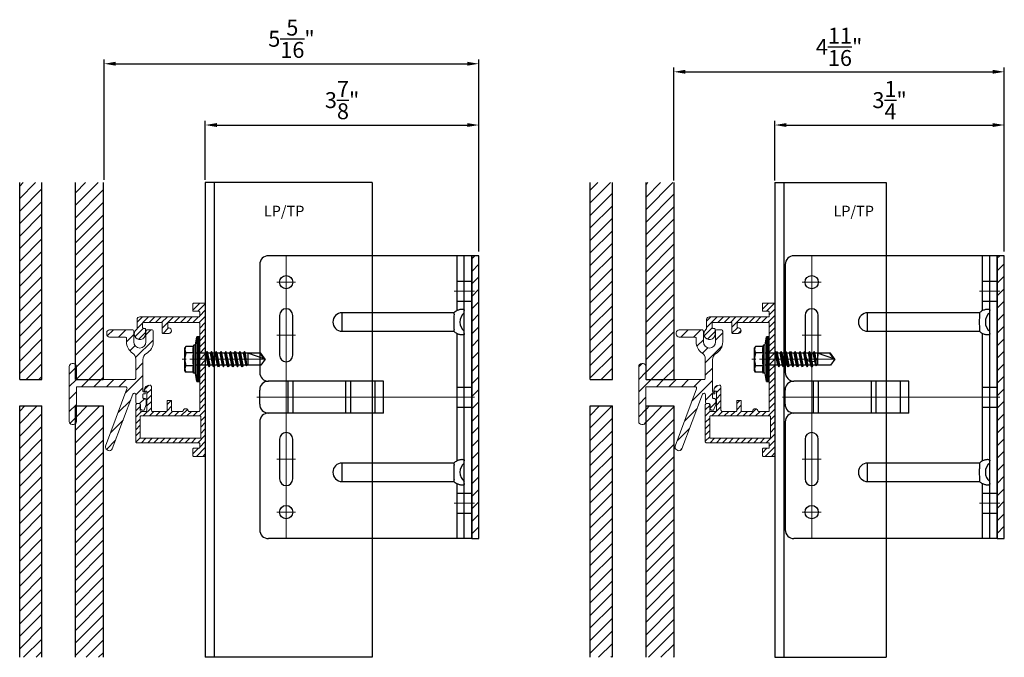
# Model space of a CAD drawing. Units: inches. Extents: x -59 to 411, y -206 to 306.
# Drawn here: x 1 to 15, y -119 to -110 of the extents above; entities that cross this region are included whole.
import ezdxf

# ---------------------------------------------------------------- set-up
doc = ezdxf.new("R2010")
doc.units = ezdxf.units.IN
doc.header["$MEASUREMENT"] = 0
doc.header["$PDMODE"] = 3
doc.linetypes.add('ACAD_ISO02W100', pattern=[15, 12, -3])
doc.linetypes.add('MITTE2', pattern=[28.575, 19.05, -3.175, 3.175, -3.175])
doc.layers.get('Defpoints').update_dxf_attribs({"lineweight": 0})
for name, color, linetype, lineweight in [('!74_Alu_Bracket', 155, 'Continuous', 30), ('!74_Alu_Profiles', 250, 'Continuous', 20), ('!74_Alu_Profiles_Layer_1', 250, 'Continuous', 30), ('!74_Fasteners', 252, 'Continuous', 25), ('!74_Panels', 201, 'Continuous', 30), ('!74_Panels_Dimensions', 5, 'Continuous', 25)]:
    doc.layers.add(name, color=color, linetype=linetype, lineweight=lineweight)
doc.layers.add('!74_Alu_Centerlines', color=1, linetype='MITTE2', lineweight=13, transparency=0.25)
doc.layers.add('Alu_Centerlines', color=1, linetype='MITTE2', lineweight=13, transparency=0.25)
doc.layers.add('!74_Alu_Hidden', color=3, linetype='ACAD_ISO02W100', lineweight=5, plot=False)
doc.styles.add('!74_Dim', font='isocpeur.ttf', dxfattribs={"width": 0.85})
doc.styles.get("Standard").update_dxf_attribs({"font": 'arial.ttf'})
doc.dimstyles.new('!74_6_Typ.joint+System components', dxfattribs={"dimscale": 2, "dimtxt": 0.1125, "dimasz": 0.082, "dimexe": 0.03, "dimexo": 0.03, "dimgap": 0.045, "dimtad": 1, "dimdec": 4, "dimrnd": 0.0625, "dimzin": 0, "dimlunit": 4, "dimtxsty": '!74_Dim', "dimcen": 0.13, "dimclrd": 256, "dimclre": 256, "dimclrt": 256, "dimazin": 2, "dimtp": 0.25, "dimtm": 0.25, "dimtfac": 1, "dimtdec": 4, "dimtmove": 1, "dimatfit": 2, "dimfxl": 7, "dimtolj": 1, "dimlwd": -1, "dimlwe": -1, "dimarcsym": 0})

# ---------------------------------------------------------------- blocks, each defined once
blk = doc.blocks.new('SSKTB55x25+Di16_fv')
at = {"layer": '!74_Alu_Centerlines'}
blk.add_line((0, -23.7), (0, 6.3), dxfattribs=at)
for p, q in [((-4.62, 4.97), (-4.05, 5.3)), ((-4.62, 2.3), (-4.62, 4.97)), ((-4.05, 5.3), (4.05, 5.3)), ((-2.31, 2.3), (-2.31, 4.97)), ((2.31, 2.3), (2.31, 4.97)), ((2.31, 2.3), (2.31, 4.77)), ((4.62, 4.97), (4.05, 5.3)), ((4.62, 2.3), (4.62, 4.97)), ((4.62, 2.3), (4.62, 4.77)), ((-8, 1), (-5, 1.5)), ((8, 0.5), (-8, 0.5)), ((-5, 2.06), (-4.62, 2.3)), ((-5, 2.06), (5, 2.06)), ((-5, 1.5), (-5, 2.06)), ((-5, 1.5), (5, 1.5)), ((-2.14, -3.07), (-2.14, 1.5)), ((2.16, -2.22), (2.16, 1.5)), ((5, 2.06), (4.62, 2.3)), ((5, 1.5), (5, 2.06)), ((5, 1.5), (8, 1)), ((-2.74, -3.42), (2.76, -2.57)), ((-2.14, -3.07), (-2.74, -3.42)), ((-2.74, -3.42), (-2.14, -3.76)), ((-2.14, -3.07), (-2.14, -2.07)), ((-2.14, -3.07), (2.16, -2.22)), ((-2.14, -3.76), (2.16, -2.92)), ((2.16, -2.22), (2.76, -2.57)), ((2.76, -2.57), (2.16, -2.92)), ((2.16, -3.92), (2.16, -2.92)), ((-2.74, -5.11), (2.76, -4.26)), ((-2.74, -5.11), (-2.14, -4.76)), ((-2.14, -5.46), (-2.74, -5.11)), ((-2.74, -6.8), (2.76, -5.96)), ((-2.74, -6.8), (-2.14, -6.46)), ((-2.14, -7.15), (-2.74, -6.8)), ((-2.14, -4.76), (-2.14, -3.76)), ((-2.14, -4.76), (2.16, -3.92)), ((-2.14, -5.46), (2.16, -4.61)), ((-2.14, -6.46), (-2.14, -5.46)), ((-2.14, -6.46), (2.16, -5.61)), ((-2.14, -7.15), (2.16, -6.3)), ((2.76, -4.26), (2.16, -3.92)), ((2.16, -4.61), (2.76, -4.26)), ((2.16, -5.61), (2.16, -4.61)), ((2.76, -5.96), (2.16, -5.61)), ((2.16, -6.3), (2.76, -5.96)), ((2.16, -7.3), (2.16, -6.3)), ((-2.74, -8.5), (2.76, -7.65)), ((-2.14, -8.15), (-2.74, -8.5)), ((-2.74, -8.5), (-2.14, -8.84)), ((-2.74, -10.19), (2.76, -9.34)), ((-2.74, -10.19), (-2.14, -9.84)), ((-2.14, -10.54), (-2.74, -10.19)), ((-2.14, -8.15), (-2.14, -7.15)), ((-2.14, -8.15), (2.16, -7.3)), ((-2.14, -8.84), (2.16, -8)), ((-2.14, -9.84), (-2.14, -8.84)), ((-2.14, -9.84), (2.16, -9)), ((-2.14, -10.54), (2.16, -9.69)), ((-2.14, -11.54), (-2.14, -10.54)), ((2.16, -7.3), (2.76, -7.65)), ((2.76, -7.65), (2.16, -8)), ((2.16, -9), (2.16, -8)), ((2.76, -9.34), (2.16, -9)), ((2.16, -9.69), (2.76, -9.34)), ((2.16, -10.69), (2.16, -9.69)), ((-2.74, -11.88), (2.76, -11.04)), ((-2.74, -11.88), (-2.14, -11.54)), ((-2.14, -12.23), (-2.74, -11.88)), ((-2.74, -13.57), (2.76, -12.73)), ((-2.14, -13.23), (-2.74, -13.57)), ((-2.74, -13.57), (-2.14, -13.92)), ((-2.14, -11.54), (2.16, -10.69)), ((-2.14, -12.23), (2.16, -11.38)), ((-2.14, -13.23), (-2.14, -12.23)), ((-2.14, -13.23), (2.16, -12.38)), ((-2.14, -13.92), (2.16, -13.07)), ((-2.14, -14.92), (-2.14, -13.92)), ((-2.14, -14.92), (2.16, -14.07)), ((2.76, -11.04), (2.16, -10.69)), ((2.16, -11.38), (2.76, -11.04)), ((2.16, -12.38), (2.16, -11.38)), ((2.16, -12.38), (2.76, -12.73)), ((2.76, -12.73), (2.16, -13.07)), ((2.16, -14.07), (2.16, -13.07)), ((2.76, -14.42), (2.16, -14.07)), ((-2.74, -15.27), (2.76, -14.42)), ((-2.74, -15.27), (-2.14, -14.92)), ((-2.14, -15.61), (-2.74, -15.27)), ((-2.35, -16.88), (2.76, -16.11)), ((-2.14, -16.76), (-2.35, -16.88)), ((-2.35, -16.88), (-2.14, -17)), ((-2.14, -15.61), (2.16, -14.77)), ((-2.14, -16.76), (-2.14, -15.61)), ((-2.14, -16.76), (2.16, -15.77)), ((-2.14, -17), (2.16, -16.46)), ((-2.14, -17.31), (-2.14, -17)), ((-2.14, -22), (-2.14, -17.31)), ((2.16, -17.31), (-2.14, -17.31)), ((0, -23.5), (2.16, -17.31)), ((2.16, -14.77), (2.76, -14.42)), ((2.16, -15.77), (2.16, -14.77)), ((2.76, -16.11), (2.16, -15.77)), ((2.16, -16.46), (2.76, -16.11)), ((2.16, -22), (2.16, -16.46)), ((0, -23.5), (-2.14, -22)), ((0, -23.5), (2.16, -22)), ((0.11, -23.18), (2.16, -21.77))]:
    blk.add_line(p, q)
blk.add_lwpolyline([(-8, 0), (8, 0), (8, 1), (-8, 1)], close=True)
for centre, radius, start, end in [((-3.46, 3.1), 2.2, 58.2882, 121.7118), ((0, -2.95), 8.25, 73.7496, 106.2504), ((3.46, 3.1), 2.2, 58.2882, 121.7118), ((-3.46, -2.59), 5.03, 76.7228, 103.2772), ((0, -12.85), 15.33, 81.3353, 98.6647), ((3.46, -2.59), 5.03, 76.7228, 103.2772)]:
    blk.add_arc(centre, radius, start, end)
blk = doc.blocks.new('*U34')
at = {"transparency": 33554559}
h = blk.add_hatch(dxfattribs=at)
h.set_pattern_fill('ANSI31', color=256, scale=0.5)
h.set_pattern_definition([(45, (0.15045, 3.37243), (-0.0441942, 0.0441942), [])])
edge = h.paths.add_edge_path(flags=16)
edge.add_arc((-0.071, -0.81), 0.00787, 0, 90, ccw=False)
edge.add_line((-0.063, -0.81), (-0.063, -1.109))
edge.add_arc((-0.071, -1.109), 0.00787, -90, 0, ccw=False)
edge.add_line((-0.071, -1.117), (-0.913, -1.117))
edge.add_arc((-0.913, -1.109), 0.00787, 180, 270, ccw=False)
edge.add_line((-0.921, -1.109), (-0.921, -0.81))
edge.add_arc((-0.913, -0.81), 0.00787, 90, 180, ccw=False)
edge.add_line((-0.913, -0.802), (-0.071, -0.802))
edge = h.paths.add_edge_path()
edge.add_line((-0.079, -0.014), (-0.079, -0.727))
edge.add_arc((-0.091, -0.727), 0.0118, -90, 0, ccw=False)
edge.add_line((-0.091, -0.739), (-0.238, -0.739))
edge.add_arc((-0.278, -0.739), 0.0394, 360, 540)
edge.add_line((-0.317, -0.739), (-0.465, -0.739))
edge.add_arc((-0.465, -0.727), 0.0118, 180, 270, ccw=False)
edge.add_line((-0.476, -0.727), (-0.476, -0.593))
edge.add_arc((-0.488, -0.593), 0.0118, 0, 90)
edge.add_line((-0.488, -0.581), (-0.528, -0.581))
edge.add_arc((-0.528, -0.593), 0.0118, 90, 180)
edge.add_line((-0.539, -0.593), (-0.539, -0.727))
edge.add_arc((-0.551, -0.727), 0.0118, -90, 0, ccw=False)
edge.add_line((-0.551, -0.739), (-0.742, -0.739))
edge.add_arc((-0.742, -0.719), 0.02, 180, 270, ccw=False)
edge.add_line((-0.762, -0.719), (-0.762, -0.387))
edge.add_arc((-0.782, -0.387), 0.02, 360, 450)
edge.add_line((-0.782, -0.367), (-0.786, -0.367))
edge.add_arc((-0.786, -0.446), 0.0787, 90, 172.5877)
edge.add_arc((-0.853, -0.437), 0.0118, 172.5877, 270)
edge.add_line((-0.853, -0.449), (-0.837, -0.449))
edge.add_arc((-0.837, -0.461), 0.0117, 0, 90, ccw=False)
edge.add_line((-0.825, -0.461), (-0.825, -0.719))
edge.add_arc((-0.845, -0.719), 0.02, -90, 0, ccw=False)
edge.add_line((-0.845, -0.739), (-0.901, -0.739))
edge.add_arc((-0.901, -0.719), 0.02, 180, 270, ccw=False)
edge.add_line((-0.921, -0.719), (-0.921, -0.646))
edge.add_arc((-0.941, -0.646), 0.02, 360, 450)
edge.add_line((-0.941, -0.626), (-0.964, -0.626))
edge.add_arc((-0.964, -0.646), 0.02, 90, 180)
edge.add_line((-0.984, -0.646), (-0.984, -1.168))
edge.add_arc((-0.972, -1.168), 0.0118, 180, 270)
edge.add_line((-0.972, -1.18), (-0.091, -1.18))
edge.add_arc((-0.091, -1.192), 0.0118, 0, 90, ccw=False)
edge.add_line((-0.079, -1.192), (-0.079, -1.247))
edge.add_arc((-0.091, -1.247), 0.0118, -90, 0, ccw=False)
edge.add_line((-0.091, -1.259), (-0.165, -1.259))
edge.add_arc((-0.165, -1.27), 0.0118, 90, 180)
edge.add_line((-0.177, -1.27), (-0.177, -1.361))
edge.add_arc((-0.165, -1.361), 0.0118, 180, 270)
edge.add_line((-0.165, -1.373), (-0.012, -1.373))
edge.add_arc((-0.012, -1.361), 0.0118, 270, 360)
edge.add_line((0, -1.361), (0, -1.18))
edge.add_line((0, -1.18), (0, 0.781))
edge.add_arc((-0.012, 0.781), 0.0118, 0, 90)
edge.add_line((-0.012, 0.793), (-0.165, 0.793))
edge.add_arc((-0.165, 0.781), 0.0118, 90, 180)
edge.add_line((-0.177, 0.781), (-0.177, 0.69))
edge.add_arc((-0.165, 0.69), 0.0118, 180, 270)
edge.add_line((-0.165, 0.678), (-0.091, 0.678))
edge.add_arc((-0.091, 0.667), 0.0118, 0, 90, ccw=False)
edge.add_line((-0.079, 0.667), (-0.079, 0.612))
edge.add_arc((-0.091, 0.612), 0.0118, -90, 0, ccw=False)
edge.add_line((-0.091, 0.6), (-0.925, 0.6))
edge.add_arc((-0.925, 0.56), 0.0394, 90, 180)
edge.add_line((-0.965, 0.56), (-0.965, 0.432))
edge.add_arc((-0.976, 0.432), 0.0118, -55.5826, 0, ccw=False)
edge.add_arc((-0.925, 0.358), 0.0787, 124.4174, 360)
edge.add_line((-0.846, 0.358), (-0.846, 0.425))
edge.add_arc((-0.858, 0.425), 0.0118, 0, 90)
edge.add_line((-0.858, 0.436), (-0.874, 0.436))
edge.add_arc((-0.874, 0.448), 0.0118, 180, 270, ccw=False)
edge.add_line((-0.886, 0.448), (-0.886, 0.509))
edge.add_arc((-0.874, 0.509), 0.0118, 90, 180, ccw=False)
edge.add_line((-0.874, 0.521), (-0.622, 0.521))
edge.add_arc((-0.622, 0.509), 0.0118, 0, 90, ccw=False)
edge.add_line((-0.61, 0.509), (-0.61, 0.375))
edge.add_arc((-0.598, 0.375), 0.0118, 180, 270)
edge.add_line((-0.598, 0.364), (-0.516, 0.364))
edge.add_arc((-0.516, 0.403), 0.0394, 270, 450)
edge.add_line((-0.516, 0.442), (-0.52, 0.442))
edge.add_arc((-0.52, 0.454), 0.0118, 180, 270, ccw=False)
edge.add_line((-0.531, 0.454), (-0.531, 0.509))
edge.add_arc((-0.52, 0.509), 0.0118, 90, 180, ccw=False)
edge.add_line((-0.52, 0.521), (-0.091, 0.521))
edge.add_arc((-0.091, 0.509), 0.0118, 0, 90, ccw=False)
edge.add_line((-0.079, 0.509), (-0.079, 0.014))
edge.add_arc((-0.081, 0), 0.0138, -81.7868, 81.7868, ccw=False)
h = blk.add_hatch(dxfattribs=at)
h.set_pattern_fill('ANSI31', color=256)
edge = h.paths.add_edge_path()
edge.add_line((-0.895, -0.718), (-0.866, -0.718))
edge.add_line((-0.866, -0.718), (-0.837, -0.641))
edge.add_line((-0.837, -0.641), (-0.837, -0.575))
edge.add_arc((-0.857, -0.575), 0.02, 0.0639, 90.0639)
edge.add_line((-0.857, -0.555), (-0.868, -0.555))
edge.add_arc((-0.868, -0.54), 0.015, 180.0516, 270.0639, ccw=False)
edge.add_line((-0.883, -0.54), (-0.883, -0.499))
edge.add_arc((-0.873, -0.499), 0.01, 90, 180.0516, ccw=False)
edge.add_line((-0.873, -0.489), (-0.858, -0.489))
edge.add_arc((-0.858, -0.479), 0.01, 270, 360)
edge.add_line((-0.848, -0.479), (-0.848, -0.471))
edge.add_arc((-0.858, -0.471), 0.01, 360, 450)
edge.add_line((-0.858, -0.461), (-0.873, -0.461))
edge.add_arc((-0.873, -0.451), 0.01, 180.0639, 270, ccw=False)
edge.add_line((-0.883, -0.451), (-0.883, -0.007))
edge.add_arc((-0.781, -0.007), 0.102, 119.7037, 180, ccw=False)
edge.add_arc((-0.925, 0.245), 0.188, 299.7037, 360)
edge.add_line((-0.737, 0.245), (-0.737, 0.396))
edge.add_arc((-0.757, 0.396), 0.02, 360, 450)
edge.add_line((-0.757, 0.416), (-0.819, 0.416))
edge.add_arc((-0.819, 0.396), 0.02, 90, 180)
edge.add_line((-0.839, 0.396), (-0.839, 0.245))
edge.add_arc((-0.925, 0.245), 0.0861, -180, 0, ccw=False)
edge.add_line((-1.011, 0.245), (-1.011, 0.396))
edge.add_arc((-1.031, 0.396), 0.02, 0, 90)
edge.add_line((-1.031, 0.416), (-1.353, 0.416))
edge.add_arc((-1.353, 0.375), 0.041, 90, 180)
edge.add_line((-1.394, 0.375), (-1.394, 0.354))
edge.add_arc((-1.353, 0.354), 0.041, 180, 270)
edge.add_line((-1.353, 0.313), (-1.134, 0.313))
edge.add_arc((-1.134, 0.293), 0.02, 0, 90, ccw=False)
edge.add_line((-1.114, 0.293), (-1.114, 0.245))
edge.add_arc((-0.925, 0.245), 0.188, 180, 236.458)
edge.add_arc((-1.086, 0.003), 0.102, 0, 56.458, ccw=False)
edge.add_line((-0.984, 0.003), (-0.984, -0.266))
edge.add_arc((-1.005, -0.266), 0.021, -90, 0.0353, ccw=False)
edge.add_line((-1.005, -0.287), (-1.823, -0.287))
edge.add_line((-1.823, -0.287), (-1.823, -0.102))
edge.add_arc((-1.864, -0.102), 0.041, 360, 450)
edge.add_line((-1.864, -0.061), (-1.884, -0.061))
edge.add_arc((-1.884, -0.102), 0.041, 90, 180)
edge.add_line((-1.925, -0.102), (-1.925, -0.881))
edge.add_arc((-1.884, -0.881), 0.041, 180, 270)
edge.add_line((-1.884, -0.922), (-1.864, -0.922))
edge.add_arc((-1.864, -0.881), 0.041, 270, 360)
edge.add_line((-1.823, -0.881), (-1.823, -0.389))
edge.add_line((-1.823, -0.389), (-1.127, -0.389))
edge.add_arc((-1.127, -0.41), 0.021, -20.3321, 90, ccw=False)
edge.add_line((-1.108, -0.418), (-1.409, -1.23))
edge.add_arc((-1.37, -1.244), 0.041, 159.8369, 244.6052)
edge.add_line((-1.388, -1.281), (-1.373, -1.289))
edge.add_arc((-1.355, -1.249), 0.0439, 245.3892, 336.5562)
edge.add_line((-1.315, -1.267), (-1.024, -0.495))
edge.add_arc((-1.004, -0.502), 0.021, 0, 159.3585, ccw=False)
edge.add_line((-0.983, -0.502), (-0.983, -0.606))
edge.add_arc((-0.963, -0.606), 0.02, 180.0639, 270.0639)
edge.add_line((-0.963, -0.626), (-0.936, -0.626))
edge.add_arc((-0.936, -0.646), 0.02, 0.0639, 90.0639, ccw=False)
edge.add_line((-0.916, -0.646), (-0.916, -0.698))
edge.add_arc((-0.896, -0.698), 0.02, 180.0639, 270.0862)
at = {"layer": '!74_Alu_Centerlines'}
blk.add_line((-0.217, 0), (0.153, 0), dxfattribs=at)
for points in [[(-0.079, -0.014), (-0.079, -0.727, -0.414214), (-0.091, -0.739), (-0.238, -0.739, 1), (-0.317, -0.739), (-0.465, -0.739, -0.414214), (-0.476, -0.727), (-0.476, -0.593, 0.414214), (-0.488, -0.581), (-0.528, -0.581, 0.414214), (-0.539, -0.593), (-0.539, -0.727, -0.414214), (-0.551, -0.739), (-0.742, -0.739, -0.414214), (-0.762, -0.719), (-0.762, -0.387, 0.414214), (-0.782, -0.367), (-0.786, -0.367, 0.37681), (-0.865, -0.436, 0.452633), (-0.853, -0.449), (-0.837, -0.449, -0.414214), (-0.825, -0.461), (-0.825, -0.719, -0.414214), (-0.845, -0.739), (-0.901, -0.739, -0.414214), (-0.921, -0.719), (-0.921, -0.646, 0.414214), (-0.941, -0.626), (-0.964, -0.626, 0.414214), (-0.984, -0.646), (-0.984, -1.168, 0.414214), (-0.972, -1.18), (-0.091, -1.18, -0.414214), (-0.079, -1.192), (-0.079, -1.247, -0.414214), (-0.091, -1.259), (-0.165, -1.259, 0.414214), (-0.177, -1.27), (-0.177, -1.361, 0.414214), (-0.165, -1.373), (-0.012, -1.373, 0.414214), (0, -1.361), (0, -1.18), (0, 0.781, 0.414214), (-0.012, 0.793), (-0.165, 0.793, 0.414214), (-0.177, 0.781), (-0.177, 0.69, 0.414214), (-0.165, 0.678), (-0.091, 0.678, -0.414214), (-0.079, 0.667), (-0.079, 0.612, -0.414214), (-0.091, 0.6), (-0.925, 0.6, 0.414214), (-0.965, 0.56), (-0.965, 0.432, -0.247394), (-0.97, 0.423, 1.657435), (-0.846, 0.358), (-0.846, 0.425, 0.414214), (-0.858, 0.436), (-0.874, 0.436, -0.414214), (-0.886, 0.448), (-0.886, 0.509, -0.414214), (-0.874, 0.521), (-0.622, 0.521, -0.414214), (-0.61, 0.509), (-0.61, 0.375, 0.414214), (-0.598, 0.364), (-0.516, 0.364, 1), (-0.516, 0.442), (-0.52, 0.442, -0.414214), (-0.531, 0.454), (-0.531, 0.509, -0.414214), (-0.52, 0.521), (-0.091, 0.521, -0.414214), (-0.079, 0.509), (-0.079, 0.014, -0.866025)], [(-0.895, -0.718), (-0.866, -0.718), (-0.837, -0.641), (-0.837, -0.575, 0.414214), (-0.857, -0.555), (-0.868, -0.555, -0.414277), (-0.883, -0.54), (-0.883, -0.499, -0.414477), (-0.873, -0.489), (-0.858, -0.489, 0.414214), (-0.848, -0.479), (-0.848, -0.471, 0.414214), (-0.858, -0.461), (-0.873, -0.461, -0.413887), (-0.883, -0.451), (-0.883, -0.007, -0.269335), (-0.832, 0.082, 0.269335), (-0.737, 0.245), (-0.737, 0.396, 0.414214), (-0.757, 0.416), (-0.819, 0.416, 0.414214), (-0.839, 0.396), (-0.839, 0.245, -1), (-1.011, 0.245), (-1.011, 0.396, 0.414214), (-1.031, 0.416), (-1.353, 0.416, 0.414214), (-1.394, 0.375), (-1.394, 0.354, 0.414214), (-1.353, 0.313), (-1.134, 0.313, -0.414214), (-1.114, 0.293), (-1.114, 0.245, 0.251452), (-1.029, 0.088, -0.251452), (-0.984, 0.003), (-0.984, -0.266, -0.414394), (-1.005, -0.287), (-1.823, -0.287), (-1.823, -0.102, 0.414214), (-1.864, -0.061), (-1.884, -0.061, 0.414214), (-1.925, -0.102), (-1.925, -0.881, 0.414214), (-1.884, -0.922), (-1.864, -0.922, 0.414214), (-1.823, -0.881), (-1.823, -0.389), (-1.127, -0.389, -0.52241), (-1.108, -0.418), (-1.409, -1.23, 0.387716), (-1.388, -1.281), (-1.373, -1.289, 0.420192), (-1.315, -1.267), (-1.024, -0.495, -0.834341), (-0.983, -0.502), (-0.983, -0.606, 0.414214), (-0.963, -0.626), (-0.936, -0.626, -0.414214), (-0.916, -0.646), (-0.916, -0.698, 0.414327)], [(-0.071, -0.802, -0.414214), (-0.063, -0.81), (-0.063, -1.109, -0.414214), (-0.071, -1.117), (-0.913, -1.117, -0.414214), (-0.921, -1.109), (-0.921, -0.81, -0.414214), (-0.913, -0.802)]]:
    blk.add_lwpolyline(points, format="xyb", close=True)
at = {"layer": '!74_Fasteners', "xscale": 0.03937007874015749, "yscale": 0.03937007874015749, "zscale": 0.03937007874015749, "rotation": 89.99999999999999}
blk.add_blockref('SSKTB55x25+Di16_fv', (-0.079, 0), dxfattribs=at)
blk = doc.blocks.new('*U263')
at = {"lineweight": 5, "true_color": 0x009425, "transparency": 33554534}
h = blk.add_hatch(dxfattribs=at)
h.set_pattern_fill('ANSI31', color=104)
h.paths.add_polyline_path([(0, 2), (-0.1, 2), (-0.1, -2), (0, -2)])
at = {"lineweight": 25}
for p, q in [((-0.1, 2), (-2.975, 2)), ((-0.311, 2), (-0.311, 1.223)), ((-0.205, -2), (-0.205, 2)), ((-0.1, -2), (-0.1, 2)), ((-3.1, 1.875), (-3.1, 0.35)), ((-1.933, 0.931), (-1.933, 1.193)), ((-0.352, 1.193), (-1.933, 1.193)), ((-1.933, 0.931), (-0.352, 0.931)), ((-0.311, 0.901), (-0.311, -0.901)), ((-1.35, 0.225), (-2.978, 0.225)), ((-1.35, -0.225), (-1.35, 0.225)), ((-3.1, -0.1), (-3.1, 0.1)), ((-1.35, -0.225), (-2.978, -0.225)), ((-3.1, -0.35), (-3.1, -1.875)), ((-1.933, -1.193), (-1.933, -0.931)), ((-0.352, -0.931), (-1.933, -0.931)), ((-1.933, -1.193), (-0.352, -1.193)), ((-0.311, -1.223), (-0.311, -2)), ((-0.1, -2), (-2.975, -2))]:
    blk.add_line(p, q, dxfattribs=at)
at = {"color": 253}
for p, q in [((-0.311, 1.641), (-0.1, 1.641)), ((-0.311, 1.359), (-0.1, 1.359)), ((-0.311, 0.141), (-0.1, 0.141)), ((-0.311, -0.141), (-0.1, -0.141)), ((-0.311, -1.359), (-0.1, -1.359)), ((-0.311, -1.641), (-0.1, -1.641))]:
    blk.add_line(p, q, dxfattribs=at)
at = {"color": 253, "lineweight": 25}
for p, q in [((-2.818, 1.156), (-2.818, 0.594)), ((-2.631, 0.594), (-2.631, 1.156)), ((-2.697, -0.225), (-2.697, 0.225)), ((-2.627, -0.225), (-2.627, 0.225)), ((-1.881, -0.225), (-1.881, 0.225)), ((-1.811, -0.225), (-1.811, 0.225)), ((-1.468, -0.225), (-1.468, 0.225)), ((-2.818, -0.594), (-2.818, -1.156)), ((-2.631, -1.156), (-2.631, -0.594))]:
    blk.add_line(p, q, dxfattribs=at)
at = {"color": 104, "true_color": 0x009425}
blk.add_lwpolyline([(0, 2), (-0.1, 2), (-0.1, -2), (0, -2)], close=True, dxfattribs=at)
at = {"color": 253, "lineweight": 25}
for centre in [(-2.725, 1.625), (-2.725, -1.625)]:
    blk.add_circle(centre, 0.094, dxfattribs=at)
at = {"lineweight": 25}
for centre, radius, start, end in [((-2.975, 1.875), 0.125, 90, 180), ((-1.933, 1.062), 0.131, 90, 270), ((-0.1, 1.062), 0.168, 128.8193, 231.1807), ((-2.975, 0.35), 0.125, 180, 270), ((-2.977, 0.102), 0.123, 90.7756, 180.7551), ((-2.977, -0.102), 0.123, 179.2449, 269.2244), ((-2.975, -0.35), 0.125, 90, 180), ((-1.933, -1.062), 0.131, 90, 270), ((-0.1, -1.062), 0.168, 128.8193, 231.1807), ((-2.975, -1.875), 0.125, 180, 270)]:
    blk.add_arc(centre, radius, start, end, dxfattribs=at)
at = {"color": 253, "lineweight": 25}
for centre, start, end in [((-2.725, 1.156), 0, 180), ((-2.725, 0.594), 180, 0), ((-2.725, -0.594), 0, 180), ((-2.725, -1.156), 180, 0)]:
    blk.add_arc(centre, 0.0938, start, end, dxfattribs=at)
at = {"lineweight": 25}
for centre, start_param, end_param in [((-0.118, 1.062), 2.274091, 2.474758), ((-0.118, 1.062), 3.808427, 4.009094), ((-0.118, -1.062), 2.274091, 2.474758), ((-0.118, -1.062), 3.808427, 4.009094)]:
    blk.add_ellipse(centre, major_axis=(0.298, 0), ratio=0.707107, start_param=start_param, end_param=end_param, dxfattribs=at)
for points, knots in [([(-0.352, 1.193), (-0.351, 1.185), (-0.351, 1.176), (-0.351, 1.156), (-0.352, 1.146), (-0.353, 1.123), (-0.353, 1.111), (-0.354, 1.087), (-0.354, 1.074), (-0.354, 1.049), (-0.354, 1.037), (-0.353, 1.013), (-0.353, 1.001), (-0.352, 0.984), (-0.352, 0.978), (-0.352, 0.968), (-0.351, 0.963), (-0.351, 0.948), (-0.351, 0.939), (-0.352, 0.931)], [0, 0, 0, 0, 0.125, 0.125, 0.25, 0.25, 0.375, 0.375, 0.5, 0.5, 0.625, 0.625, 0.75, 0.75, 0.8125, 0.8125, 0.875, 0.875, 1, 1, 1, 1]), ([(-0.311, 1.223), (-0.305, 1.227), (-0.298, 1.23), (-0.285, 1.235), (-0.278, 1.238), (-0.265, 1.241), (-0.259, 1.243), (-0.247, 1.244), (-0.241, 1.245), (-0.231, 1.245), (-0.226, 1.244), (-0.218, 1.243), (-0.215, 1.241), (-0.21, 1.238), (-0.208, 1.235), (-0.206, 1.23), (-0.205, 1.227), (-0.205, 1.223)], [0, 0, 0, 0, 0.125, 0.125, 0.25, 0.25, 0.375, 0.375, 0.5, 0.5, 0.625, 0.625, 0.75, 0.75, 0.875, 0.875, 1, 1, 1, 1]), ([(-0.205, 0.901), (-0.205, 0.897), (-0.206, 0.894), (-0.208, 0.889), (-0.21, 0.886), (-0.215, 0.883), (-0.218, 0.881), (-0.226, 0.88), (-0.231, 0.879), (-0.241, 0.879), (-0.247, 0.88), (-0.259, 0.881), (-0.265, 0.883), (-0.278, 0.886), (-0.285, 0.889), (-0.298, 0.894), (-0.305, 0.897), (-0.311, 0.901)], [0, 0, 0, 0, 0.125, 0.125, 0.25, 0.25, 0.375, 0.375, 0.5, 0.5, 0.625, 0.625, 0.75, 0.75, 0.875, 0.875, 1, 1, 1, 1]), ([(-0.352, -0.931), (-0.351, -0.939), (-0.351, -0.948), (-0.351, -0.968), (-0.352, -0.978), (-0.353, -1.001), (-0.353, -1.013), (-0.354, -1.037), (-0.354, -1.05), (-0.354, -1.075), (-0.354, -1.087), (-0.353, -1.111), (-0.353, -1.123), (-0.352, -1.14), (-0.352, -1.146), (-0.352, -1.156), (-0.351, -1.161), (-0.351, -1.176), (-0.351, -1.185), (-0.352, -1.193)], [0, 0, 0, 0, 0.125, 0.125, 0.25, 0.25, 0.375, 0.375, 0.5, 0.5, 0.625, 0.625, 0.75, 0.75, 0.8125, 0.8125, 0.875, 0.875, 1, 1, 1, 1]), ([(-0.311, -0.901), (-0.305, -0.897), (-0.298, -0.894), (-0.285, -0.889), (-0.278, -0.886), (-0.265, -0.883), (-0.259, -0.881), (-0.247, -0.88), (-0.241, -0.879), (-0.231, -0.879), (-0.226, -0.88), (-0.218, -0.881), (-0.215, -0.883), (-0.21, -0.886), (-0.208, -0.889), (-0.206, -0.894), (-0.205, -0.897), (-0.205, -0.901)], [0, 0, 0, 0, 0.125, 0.125, 0.25, 0.25, 0.375, 0.375, 0.5, 0.5, 0.625, 0.625, 0.75, 0.75, 0.875, 0.875, 1, 1, 1, 1]), ([(-0.205, -1.223), (-0.205, -1.227), (-0.206, -1.23), (-0.208, -1.235), (-0.21, -1.238), (-0.215, -1.241), (-0.218, -1.243), (-0.226, -1.244), (-0.231, -1.245), (-0.241, -1.245), (-0.247, -1.244), (-0.259, -1.243), (-0.265, -1.241), (-0.278, -1.238), (-0.285, -1.235), (-0.298, -1.23), (-0.305, -1.227), (-0.311, -1.223)], [0, 0, 0, 0, 0.125, 0.125, 0.25, 0.25, 0.375, 0.375, 0.5, 0.5, 0.625, 0.625, 0.75, 0.75, 0.875, 0.875, 1, 1, 1, 1])]:
    blk.add_open_spline(points, degree=3, knots=knots, dxfattribs=at)
at = {"layer": 'Alu_Centerlines'}
for p, q in [((-2.725, 2), (-2.725, -2)), ((-2.858, 1.625), (-2.591, 1.625)), ((-0.35, 1.5), (-0.061, 1.5)), ((-2.858, 0.875), (-2.591, 0.875)), ((-0.061, 0), (-3.139, 0)), ((-2.858, -0.875), (-2.591, -0.875)), ((-0.35, -1.5), (-0.061, -1.5)), ((-2.858, -1.625), (-2.591, -1.625))]:
    blk.add_line(p, q, dxfattribs=at)
blk = doc.blocks.new('*U121')
at = {"layer": '!74_Alu_Profiles_Layer_1'}
for p, q in [((-5.142, 2.36), (1.569, 2.36)), ((-5.142, 2.36), (-5.142, 0)), ((1.569, 2.36), (1.569, 0)), ((-5.142, 0), (1.569, 0))]:
    blk.add_line(p, q, dxfattribs=at)
at = {"layer": '!74_Alu_Profiles_Layer_1', "color": 253, "linetype": 'Continuous', "ltscale": 0.05}
blk.add_line((-5.142, 0.125), (1.569, 0.125), dxfattribs=at)
at = {"layer": '!74_Alu_Hidden'}
blk.add_attdef('LP/TP', (-4.665, 0.829), '', height=0.15, rotation=90, dxfattribs=at)
blk = doc.blocks.new('*U264')
at = {"lineweight": 5, "true_color": 0x009425, "transparency": 33554534}
h = blk.add_hatch(dxfattribs=at)
h.set_pattern_fill('ANSI31', color=104)
h.paths.add_polyline_path([(0, 2), (-0.1, 2), (-0.1, -2), (0, -2)])
at = {"lineweight": 25}
for p, q in [((-0.1, 2), (-2.975, 2)), ((-0.311, 2), (-0.311, 1.223)), ((-0.205, -2), (-0.205, 2)), ((-0.1, -2), (-0.1, 2)), ((-3.1, 1.875), (-3.1, 0.35)), ((-1.933, 0.931), (-1.933, 1.193)), ((-0.352, 1.193), (-1.933, 1.193)), ((-1.933, 0.931), (-0.352, 0.931)), ((-0.311, 0.901), (-0.311, -0.901)), ((-1.35, 0.225), (-2.978, 0.225)), ((-1.35, -0.225), (-1.35, 0.225)), ((-3.1, -0.1), (-3.1, 0.1)), ((-1.35, -0.225), (-2.978, -0.225)), ((-3.1, -0.35), (-3.1, -1.875)), ((-1.933, -1.193), (-1.933, -0.931)), ((-0.352, -0.931), (-1.933, -0.931)), ((-1.933, -1.193), (-0.352, -1.193)), ((-0.311, -1.223), (-0.311, -2)), ((-0.1, -2), (-2.975, -2))]:
    blk.add_line(p, q, dxfattribs=at)
at = {"color": 253}
for p, q in [((-0.311, 1.641), (-0.1, 1.641)), ((-0.311, 1.359), (-0.1, 1.359)), ((-0.311, 0.141), (-0.1, 0.141)), ((-0.311, -0.141), (-0.1, -0.141)), ((-0.311, -1.359), (-0.1, -1.359)), ((-0.311, -1.641), (-0.1, -1.641))]:
    blk.add_line(p, q, dxfattribs=at)
at = {"color": 253, "lineweight": 25}
for p, q in [((-2.818, 1.156), (-2.818, 0.594)), ((-2.631, 0.594), (-2.631, 1.156)), ((-2.697, -0.225), (-2.697, 0.225)), ((-2.627, -0.225), (-2.627, 0.225)), ((-1.881, -0.225), (-1.881, 0.225)), ((-1.811, -0.225), (-1.811, 0.225)), ((-1.468, -0.225), (-1.468, 0.225)), ((-2.818, -0.594), (-2.818, -1.156)), ((-2.631, -1.156), (-2.631, -0.594))]:
    blk.add_line(p, q, dxfattribs=at)
at = {"color": 104, "true_color": 0x009425}
blk.add_lwpolyline([(0, 2), (-0.1, 2), (-0.1, -2), (0, -2)], close=True, dxfattribs=at)
at = {"color": 253, "lineweight": 25}
for centre in [(-2.725, 1.625), (-2.725, -1.625)]:
    blk.add_circle(centre, 0.094, dxfattribs=at)
at = {"lineweight": 25}
for centre, radius, start, end in [((-2.975, 1.875), 0.125, 90, 180), ((-1.933, 1.062), 0.131, 90, 270), ((-0.1, 1.062), 0.168, 128.8193, 231.1807), ((-2.975, 0.35), 0.125, 180, 270), ((-2.977, 0.102), 0.123, 90.7756, 180.7551), ((-2.977, -0.102), 0.123, 179.2449, 269.2244), ((-2.975, -0.35), 0.125, 90, 180), ((-1.933, -1.062), 0.131, 90, 270), ((-0.1, -1.062), 0.168, 128.8193, 231.1807), ((-2.975, -1.875), 0.125, 180, 270)]:
    blk.add_arc(centre, radius, start, end, dxfattribs=at)
at = {"color": 253, "lineweight": 25}
for centre, start, end in [((-2.725, 1.156), 0, 180), ((-2.725, 0.594), 180, 0), ((-2.725, -0.594), 0, 180), ((-2.725, -1.156), 180, 0)]:
    blk.add_arc(centre, 0.0938, start, end, dxfattribs=at)
at = {"lineweight": 25}
for centre, start_param, end_param in [((-0.118, 1.062), 2.274091, 2.474758), ((-0.118, 1.062), 3.808427, 4.009094), ((-0.118, -1.062), 2.274091, 2.474758), ((-0.118, -1.062), 3.808427, 4.009094)]:
    blk.add_ellipse(centre, major_axis=(0.298, 0), ratio=0.707107, start_param=start_param, end_param=end_param, dxfattribs=at)
for points, knots in [([(-0.352, 1.193), (-0.351, 1.185), (-0.351, 1.176), (-0.351, 1.156), (-0.352, 1.146), (-0.353, 1.123), (-0.353, 1.111), (-0.354, 1.087), (-0.354, 1.074), (-0.354, 1.049), (-0.354, 1.037), (-0.353, 1.013), (-0.353, 1.001), (-0.352, 0.984), (-0.352, 0.978), (-0.352, 0.968), (-0.351, 0.963), (-0.351, 0.948), (-0.351, 0.939), (-0.352, 0.931)], [0, 0, 0, 0, 0.125, 0.125, 0.25, 0.25, 0.375, 0.375, 0.5, 0.5, 0.625, 0.625, 0.75, 0.75, 0.8125, 0.8125, 0.875, 0.875, 1, 1, 1, 1]), ([(-0.311, 1.223), (-0.305, 1.227), (-0.298, 1.23), (-0.285, 1.235), (-0.278, 1.238), (-0.265, 1.241), (-0.259, 1.243), (-0.247, 1.244), (-0.241, 1.245), (-0.231, 1.245), (-0.226, 1.244), (-0.218, 1.243), (-0.215, 1.241), (-0.21, 1.238), (-0.208, 1.235), (-0.206, 1.23), (-0.205, 1.227), (-0.205, 1.223)], [0, 0, 0, 0, 0.125, 0.125, 0.25, 0.25, 0.375, 0.375, 0.5, 0.5, 0.625, 0.625, 0.75, 0.75, 0.875, 0.875, 1, 1, 1, 1]), ([(-0.205, 0.901), (-0.205, 0.897), (-0.206, 0.894), (-0.208, 0.889), (-0.21, 0.886), (-0.215, 0.883), (-0.218, 0.881), (-0.226, 0.88), (-0.231, 0.879), (-0.241, 0.879), (-0.247, 0.88), (-0.259, 0.881), (-0.265, 0.883), (-0.278, 0.886), (-0.285, 0.889), (-0.298, 0.894), (-0.305, 0.897), (-0.311, 0.901)], [0, 0, 0, 0, 0.125, 0.125, 0.25, 0.25, 0.375, 0.375, 0.5, 0.5, 0.625, 0.625, 0.75, 0.75, 0.875, 0.875, 1, 1, 1, 1]), ([(-0.352, -0.931), (-0.351, -0.939), (-0.351, -0.948), (-0.351, -0.968), (-0.352, -0.978), (-0.353, -1.001), (-0.353, -1.013), (-0.354, -1.037), (-0.354, -1.05), (-0.354, -1.075), (-0.354, -1.087), (-0.353, -1.111), (-0.353, -1.123), (-0.352, -1.14), (-0.352, -1.146), (-0.352, -1.156), (-0.351, -1.161), (-0.351, -1.176), (-0.351, -1.185), (-0.352, -1.193)], [0, 0, 0, 0, 0.125, 0.125, 0.25, 0.25, 0.375, 0.375, 0.5, 0.5, 0.625, 0.625, 0.75, 0.75, 0.8125, 0.8125, 0.875, 0.875, 1, 1, 1, 1]), ([(-0.311, -0.901), (-0.305, -0.897), (-0.298, -0.894), (-0.285, -0.889), (-0.278, -0.886), (-0.265, -0.883), (-0.259, -0.881), (-0.247, -0.88), (-0.241, -0.879), (-0.231, -0.879), (-0.226, -0.88), (-0.218, -0.881), (-0.215, -0.883), (-0.21, -0.886), (-0.208, -0.889), (-0.206, -0.894), (-0.205, -0.897), (-0.205, -0.901)], [0, 0, 0, 0, 0.125, 0.125, 0.25, 0.25, 0.375, 0.375, 0.5, 0.5, 0.625, 0.625, 0.75, 0.75, 0.875, 0.875, 1, 1, 1, 1]), ([(-0.205, -1.223), (-0.205, -1.227), (-0.206, -1.23), (-0.208, -1.235), (-0.21, -1.238), (-0.215, -1.241), (-0.218, -1.243), (-0.226, -1.244), (-0.231, -1.245), (-0.241, -1.245), (-0.247, -1.244), (-0.259, -1.243), (-0.265, -1.241), (-0.278, -1.238), (-0.285, -1.235), (-0.298, -1.23), (-0.305, -1.227), (-0.311, -1.223)], [0, 0, 0, 0, 0.125, 0.125, 0.25, 0.25, 0.375, 0.375, 0.5, 0.5, 0.625, 0.625, 0.75, 0.75, 0.875, 0.875, 1, 1, 1, 1])]:
    blk.add_open_spline(points, degree=3, knots=knots, dxfattribs=at)
at = {"layer": 'Alu_Centerlines'}
for p, q in [((-2.725, 2), (-2.725, -2)), ((-2.858, 1.625), (-2.591, 1.625)), ((-0.35, 1.5), (-0.061, 1.5)), ((-2.858, 0.875), (-2.591, 0.875)), ((-0.061, 0), (-3.139, 0)), ((-2.858, -0.875), (-2.591, -0.875)), ((-0.35, -1.5), (-0.061, -1.5)), ((-2.858, -1.625), (-2.591, -1.625))]:
    blk.add_line(p, q, dxfattribs=at)
blk = doc.blocks.new('*U122')
at = {"layer": '!74_Alu_Profiles_Layer_1'}
for p, q in [((-5.142, 1.575), (1.569, 1.575)), ((-5.142, 0), (1.569, 0))]:
    blk.add_line(p, q, dxfattribs=at)
at = {"layer": '!74_Alu_Profiles_Layer_1', "color": 253, "linetype": 'Continuous', "ltscale": 0.05}
blk.add_line((-5.142, 0.125), (1.569, 0.125), dxfattribs=at)
for p, q in [((-5.142, 0), (-5.142, 1.575)), ((1.569, 0), (1.569, 1.575))]:
    blk.add_line(p, q)
at = {"layer": '!74_Alu_Hidden'}
blk.add_attdef('LP/TP', (-4.665, 0.829), '', height=0.15, rotation=90, dxfattribs=at)
blk = doc.blocks.new('*D134')
at = {"layer": '!74_Panels_Dimensions', "transparency": 16777216}
for p, q in [((3.491, -112.185), (3.491, -111.349)), ((3.655, -111.409), (7.196, -111.409)), ((7.36, -113.196), (7.36, -111.349))]:
    blk.add_line(p, q, dxfattribs=at)
for points in [[(3.655, -111.382), (3.655, -111.437), (3.491, -111.409)], [(7.196, -111.382), (7.196, -111.437), (7.36, -111.409)]]:
    blk.add_solid(points, dxfattribs=at)
at = {"layer": 'Defpoints', "color": 0, "transparency": 16777216}
for p in [(7.36, -111.409), (3.491, -112.245), (7.36, -113.256)]:
    blk.add_point(p, dxfattribs=at)
at = {"layer": '!74_Panels_Dimensions', "transparency": 16777216, "insert": (5.426, -111.057), "char_height": 0.225, "attachment_point": 5, "style": '!74_Dim'}
blk.add_mtext('\\A1;3{\\H1x;\\S7/8;}"', dxfattribs=at)
blk = doc.blocks.new('*D135')
at = {"layer": '!74_Panels_Dimensions', "transparency": 16777216}
for p, q in [((11.548, -112.192), (11.548, -111.349)), ((11.712, -111.409), (14.63, -111.409)), ((14.794, -113.196), (14.794, -111.349))]:
    blk.add_line(p, q, dxfattribs=at)
for points in [[(11.712, -111.382), (11.712, -111.437), (11.548, -111.409)], [(14.63, -111.382), (14.63, -111.437), (14.794, -111.409)]]:
    blk.add_solid(points, dxfattribs=at)
at = {"layer": 'Defpoints', "color": 0, "transparency": 16777216}
for p in [(14.794, -111.409), (11.548, -112.252), (14.794, -113.256)]:
    blk.add_point(p, dxfattribs=at)
at = {"layer": '!74_Panels_Dimensions', "transparency": 16777216, "insert": (13.171, -111.057), "char_height": 0.225, "attachment_point": 5, "style": '!74_Dim'}
blk.add_mtext('\\A1;3{\\H1x;\\S1/4;}"', dxfattribs=at)
blk = doc.blocks.new('*D163')
at = {"layer": '!74_Panels_Dimensions', "transparency": 16777216}
for p, q in [((2.06, -112.185), (2.06, -110.483)), ((2.224, -110.543), (7.196, -110.543)), ((7.36, -113.196), (7.36, -110.483))]:
    blk.add_line(p, q, dxfattribs=at)
for points in [[(2.224, -110.515), (2.224, -110.57), (2.06, -110.543)], [(7.196, -110.515), (7.196, -110.57), (7.36, -110.543)]]:
    blk.add_solid(points, dxfattribs=at)
at = {"layer": 'Defpoints', "color": 0, "transparency": 16777216}
for p in [(7.36, -110.543), (2.06, -112.245), (7.36, -113.256)]:
    blk.add_point(p, dxfattribs=at)
at = {"layer": '!74_Panels_Dimensions', "transparency": 16777216, "insert": (4.71, -110.19), "char_height": 0.225, "attachment_point": 5, "style": '!74_Dim'}
blk.add_mtext('\\A1;5{\\H1x;\\S5/16;}"', dxfattribs=at)
blk = doc.blocks.new('*D164')
at = {"layer": '!74_Panels_Dimensions', "transparency": 16777216}
for p, q in [((10.118, -112.192), (10.118, -110.597)), ((10.282, -110.657), (14.63, -110.657)), ((14.794, -113.196), (14.794, -110.597))]:
    blk.add_line(p, q, dxfattribs=at)
for points in [[(10.282, -110.629), (10.282, -110.684), (10.118, -110.657)], [(14.63, -110.629), (14.63, -110.684), (14.794, -110.657)]]:
    blk.add_solid(points, dxfattribs=at)
at = {"layer": 'Defpoints', "color": 0, "transparency": 16777216}
for p in [(14.794, -110.657), (10.118, -112.252), (14.794, -113.256)]:
    blk.add_point(p, dxfattribs=at)
at = {"layer": '!74_Panels_Dimensions', "transparency": 16777216, "insert": (12.456, -110.304), "char_height": 0.225, "attachment_point": 5, "style": '!74_Dim'}
blk.add_mtext('\\A1;4{\\H1x;\\S11/16;}"', dxfattribs=at)

msp = doc.modelspace()

# ---------------------------------------------------------------- hatches: boundary and pattern name
at = {"layer": '!74_Panels', "lineweight": 5, "transparency": 33554534}
h = msp.add_hatch(dxfattribs=at)
h.set_pattern_fill('ANSI31', color=256)
h.paths.add_polyline_path([(2.04684, -112.22265), (1.65479, -112.22265), (1.65479, -115.00606), (2.04684, -115.00606)])
h.paths.add_polyline_path([(1.17916, -112.22265), (0.86574, -112.22265), (0.86574, -115.00606), (1.17916, -115.00606)])
h.paths.add_polyline_path([(0.86574, -118.93377), (1.17916, -118.93377), (1.17916, -115.38106), (0.86574, -115.38106)])
h.paths.add_polyline_path([(1.65479, -118.93377), (2.04684, -118.93377), (2.04684, -115.38106), (1.65479, -115.38106)])
h = msp.add_hatch(dxfattribs=at)
h.set_pattern_fill('ANSI31', color=256)
h.paths.add_polyline_path([(10.11756, -112.22265), (9.72551, -112.22265), (9.72551, -115.00606), (10.11756, -115.00606)])
h.paths.add_polyline_path([(9.24988, -112.22265), (8.93646, -112.22265), (8.93646, -115.00606), (9.24988, -115.00606)])
h.paths.add_polyline_path([(8.93646, -118.93377), (9.24988, -118.93377), (9.24988, -115.38106), (8.93646, -115.38106)])
h.paths.add_polyline_path([(9.72551, -118.93377), (10.11756, -118.93377), (10.11756, -115.38106), (9.72551, -115.38106)])

# ---------------------------------------------------------------- linework, layer by layer
at = {"layer": '!74_Panels'}
for p, q in [((1.17916, -115.00606), (1.17916, -112.22265)), ((1.65479, -115.00606), (1.65479, -112.22265)), ((9.24988, -115.00606), (9.24988, -112.22265)), ((9.72551, -115.00606), (9.72551, -112.22265)), ((0.86574, -115.00606), (1.17916, -115.00606)), ((1.65479, -115.00606), (2.04684, -115.00606)), ((8.93646, -115.00606), (9.24988, -115.00606)), ((9.72551, -115.00606), (10.11756, -115.00606)), ((0.86574, -115.38106), (1.17916, -115.38106)), ((1.17916, -118.93377), (1.17916, -115.38106)), ((1.65479, -118.93377), (1.65479, -115.38106)), ((1.65479, -115.38106), (2.04684, -115.38106)), ((8.93646, -115.38106), (9.24988, -115.38106)), ((9.24988, -118.93377), (9.24988, -115.38106)), ((9.72551, -118.93377), (9.72551, -115.38106)), ((9.72551, -115.38106), (10.11756, -115.38106))]:
    msp.add_line(p, q, dxfattribs=at)
for points in [[(0.86574, -115.00606), (0.86574, -112.22265)], [(2.04684, -112.22265), (2.04684, -115.00606)], [(8.93646, -115.00606), (8.93646, -112.22265)], [(10.11756, -112.22265), (10.11756, -115.00606)], [(0.86574, -118.93377), (0.86574, -115.38106)], [(2.04684, -115.38106), (2.04684, -118.93377)], [(8.93646, -118.93377), (8.93646, -115.38106)], [(10.11756, -115.38106), (10.11756, -118.93377)]]:
    msp.add_lwpolyline(points, dxfattribs=at)

# ---------------------------------------------------------------- block references
at = {"layer": '!74_Alu_Bracket'}
for name, p in [('*U263', (7.36038, -115.25606)), ('*U264', (14.79379, -115.25606))]:
    msp.add_blockref(name, p, dxfattribs=at)
at = {"layer": '!74_Alu_Profiles'}
for p in [(3.49085, -114.72033), (11.54813, -114.72033)]:
    msp.add_blockref('*U34', p, dxfattribs=at)
at = {"layer": '!74_Alu_Profiles_Layer_1', "rotation": 270}
for name, p in [('*U121', (3.49085, -117.36491)), ('*U122', (11.54813, -117.36491))]:
    msp.add_blockref(name, p, dxfattribs=at).add_auto_attribs({'LP/TP': 'LP/TP'})

# ---------------------------------------------------------------- dimensions: what is measured, and where the dimension line sits
at = {"layer": '!74_Panels_Dimensions'}
for base, p1, picture, middle in [((7.36038, -110.54276), (2.06029, -112.24477), '*D163', (4.71033, -110.19026)), ((7.36038, -111.40941), (3.49085, -112.24477), '*D134', (5.42561, -111.05691))]:
    dim = msp.add_linear_dim(base=base, p1=p1, p2=(7.36038, -113.25606), dimstyle='!74_6_Typ.joint+System components', override={"dimtmove": 0}, dxfattribs=at)
    dim.commit()
    dim.dimension.update_dxf_attribs({"geometry": picture, "text_midpoint": middle})
for base, p1, picture, middle in [((14.79379, -110.65654), (10.11757, -112.25157), '*D164', (12.45568, -110.65654)), ((14.79379, -111.40941), (11.54813, -112.25157), '*D135', (13.17096, -111.40941))]:
    dim = msp.add_linear_dim(base=base, p1=p1, p2=(14.79379, -113.25606), dimstyle='!74_6_Typ.joint+System components', override={"dimtmove": 0}, dxfattribs=at)
    dim.commit()
    dim.dimension.update_dxf_attribs({"geometry": picture, "text_midpoint": middle, "dimtype": 160})

doc.saveas('drawing.dxf')
